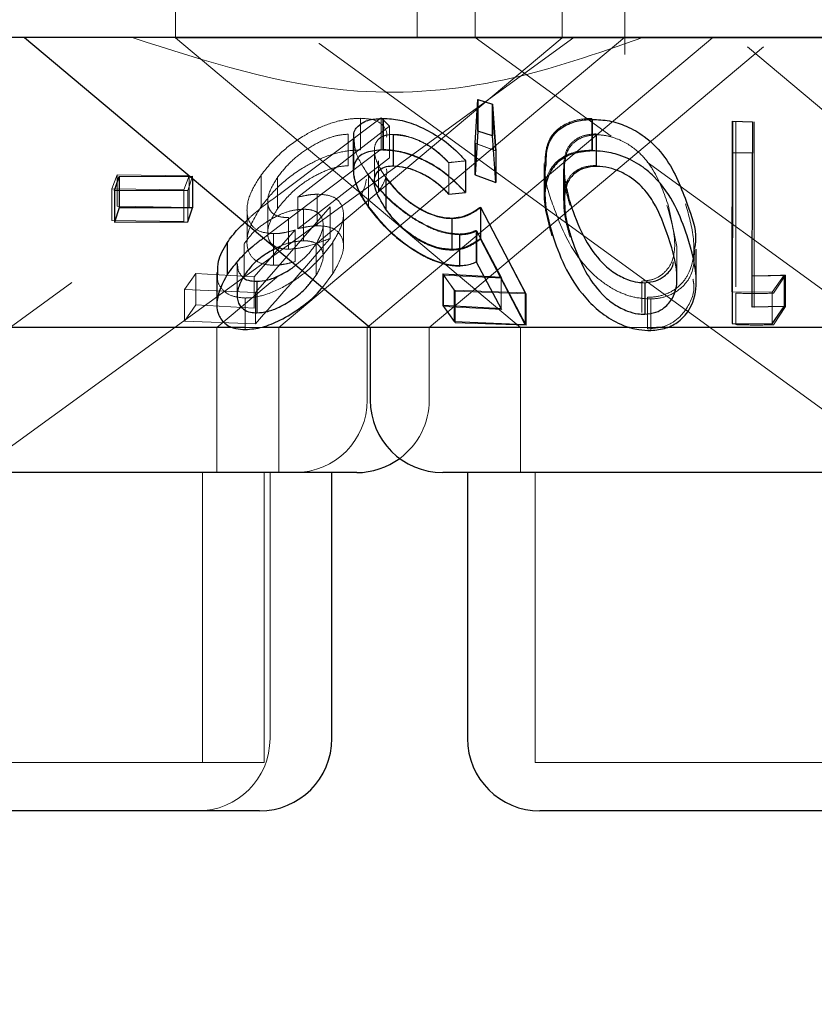
# Model space of a CAD drawing. Units: millimetres. Extents: x 11 to 205, y 5 to 292.
# Drawn here: x 64 to 65, y 121 to 122 of the extents above; entities that cross this region are included whole.
import ezdxf

# ---------------------------------------------------------------- set-up
doc = ezdxf.new("R2010")
doc.units = ezdxf.units.MM
doc.linetypes.add('HIDDEN', pattern=[1.905, 1.27, -0.635])

msp = doc.modelspace()

# ---------------------------------------------------------------- linework, layer by layer
at = {"color": 7, "linetype": 'HIDDEN', "lineweight": 18}
for p, q in [((64.4353, 122.3733), (64.4353, 122.273)), ((64.6853, 122.2733), (64.6853, 122.3733)), ((64.7453, 122.3733), (64.7453, 122.2733)), ((64.8353, 122.273), (64.8353, 122.3733)), ((64.9003, 122.2556), (64.9003, 122.3733)), ((63.3008, 121.2733), (64.6772, 122.2733)), ((63.8734, 121.5658), (64.8473, 122.2733)), ((65.6353, 122.273), (64.4353, 122.273)), ((64.4353, 122.273), (64.7924, 121.9733)), ((64.5422, 121.9733), (64.9, 122.2736)), ((64.5799, 122.0587), (64.8353, 122.273)), ((64.5838, 122.2672), (64.584, 122.267)), ((64.584, 122.267), (65.1258, 121.8733)), ((64.6338, 121.9733), (64.9913, 122.2733)), ((64.7453, 122.2734), (64.886, 122.1712)), ((64.6978, 121.9733), (65.0435, 122.2635)), ((65.027, 122.2635), (65.3728, 121.9733)), ((64.7451, 122.1641), (64.7478, 122.209)), ((64.7478, 122.209), (64.7631, 122.2042)), ((64.7478, 122.209), (64.7478, 122.1764)), ((64.7631, 122.2042), (64.7664, 122.1561)), ((64.7631, 122.2042), (64.7631, 122.1716)), ((64.5425, 122.1108), (64.6482, 122.1903)), ((64.6268, 122.1897), (64.6268, 122.1571)), ((64.6482, 122.1903), (64.6566, 122.1816)), ((64.6482, 122.1903), (64.6482, 122.1577)), ((64.6499, 122.1893), (64.6499, 122.1567)), ((64.8661, 122.1896), (64.8661, 122.1569)), ((65.0148, 122.1864), (65.0148, 122.1538)), ((65.0323, 122.1862), (65.0319, 122.0269)), ((65.0338, 122.1861), (65.0338, 122.1535)), ((64.6566, 122.1816), (64.5619, 122.1082)), ((64.6566, 122.1816), (64.6566, 122.149)), ((64.6141, 122.1733), (64.6141, 122.1406)), ((64.6193, 122.1675), (64.6193, 122.1352)), ((64.6606, 122.1728), (64.6606, 122.1402)), ((64.6609, 122.1731), (64.6609, 122.1405)), ((64.7664, 122.1561), (64.7451, 122.1641)), ((64.7451, 122.1641), (64.7451, 122.1314)), ((64.7667, 122.1561), (64.7453, 122.164)), ((64.7664, 122.1235), (64.7631, 122.1716)), ((64.8704, 122.1736), (64.8704, 122.141)), ((64.8707, 122.1727), (64.8707, 122.14)), ((64.6482, 122.1577), (64.5425, 122.0782)), ((64.6411, 122.1564), (64.6411, 122.1234)), ((65.0148, 122.1538), (65.0148, 122.0155)), ((65.0338, 121.9941), (65.0338, 122.1535)), ((64.5619, 122.0755), (64.6566, 122.149)), ((64.6453, 122.1458), (64.6453, 122.1132)), ((64.718, 122.1437), (64.718, 122.1111)), ((64.7181, 122.144), (64.7181, 122.1113)), ((64.7354, 122.1456), (64.7354, 122.1129)), ((64.9231, 122.1442), (65.296, 121.8733)), ((64.8167, 122.1429), (64.8167, 122.1104)), ((64.8367, 122.1375), (64.8367, 122.1048)), ((64.8376, 122.1368), (64.8376, 122.1042)), ((64.8379, 122.1424), (64.8379, 122.1097)), ((64.3695, 122.1167), (64.3751, 122.1313)), ((64.3751, 122.1313), (64.4494, 122.1303)), ((64.3751, 122.1313), (64.3751, 122.0987)), ((64.4494, 122.1303), (64.4439, 122.1157)), ((64.453, 122.1299), (64.4482, 122.1152)), ((64.4494, 122.1303), (64.4494, 122.0976)), ((64.453, 122.1299), (64.453, 122.1276)), ((64.5241, 122.1312), (64.5241, 122.0986)), ((64.5409, 122.1287), (64.5409, 122.0961)), ((64.635, 122.1309), (64.635, 122.0983)), ((64.6351, 122.1302), (64.6351, 122.0975)), ((64.653, 122.1277), (64.653, 122.0951)), ((64.7451, 122.1314), (64.7664, 122.1235)), ((64.4439, 122.1157), (64.3695, 122.1167)), ((64.3695, 122.1167), (64.3695, 122.0841)), ((64.4482, 122.1152), (64.3724, 122.115)), ((64.4439, 122.1157), (64.4439, 122.083)), ((64.4482, 122.1152), (64.4482, 122.0826)), ((64.718, 122.1111), (64.7354, 122.1129)), ((64.5308, 122.1042), (64.5308, 122.0713)), ((64.5619, 122.1082), (64.5619, 122.0755)), ((64.5819, 122.1112), (64.5819, 122.0785)), ((64.4494, 122.0976), (64.3751, 122.0987)), ((64.5094, 122.0945), (64.5094, 122.0622)), ((64.5954, 122.0981), (64.5181, 122.0096)), ((64.5678, 122.0956), (64.5678, 122.063)), ((64.5954, 122.0981), (64.5954, 122.0655)), ((64.7511, 122.0974), (64.7981, 122.0083)), ((64.7511, 122.0974), (64.7511, 122.0648)), ((64.9538, 122.057), (64.9453, 122.099)), ((64.3695, 122.0841), (64.4439, 122.083)), ((64.5524, 122.087), (64.5524, 122.0543)), ((64.6091, 122.0572), (64.6091, 122.09)), ((64.7215, 122.0859), (64.7215, 122.0533)), ((64.5169, 122.0258), (64.5592, 122.0742)), ((64.5425, 122.0782), (64.5265, 122.0659)), ((64.5592, 122.0742), (64.5592, 122.0415)), ((64.5881, 122.0466), (64.5881, 122.0793)), ((64.7722, 122.0253), (64.7465, 122.0738)), ((64.7465, 122.0738), (64.7465, 122.0412)), ((64.7731, 122.0245), (64.747, 122.0732)), ((64.747, 122.0732), (64.747, 122.0406)), ((64.5369, 122.0704), (64.5369, 122.0377)), ((64.5983, 122.0618), (64.5983, 122.0291)), ((64.729, 122.07), (64.729, 122.0374)), ((64.7295, 122.0693), (64.7295, 122.0366)), ((64.7981, 121.9757), (64.7511, 122.0648)), ((64.5063, 122.0597), (64.5063, 122.0271)), ((64.581, 122.06), (64.581, 122.0274)), ((64.954, 122.0244), (64.954, 122.057)), ((64.4991, 122.0396), (64.4991, 122.007)), ((64.747, 122.0406), (64.7731, 121.9918)), ((64.4447, 122.0127), (64.4565, 122.0293)), ((64.4565, 122.0293), (64.5169, 122.0258)), ((64.4565, 122.0293), (64.4565, 121.9967)), ((64.4782, 121.9733), (64.5419, 122.0268)), ((64.5169, 122.0258), (64.5169, 121.9932)), ((64.5775, 122.0231), (64.581, 122.0274)), ((64.5873, 122.0148), (64.5983, 122.0291)), ((64.7237, 122.0121), (64.7118, 122.0287)), ((64.7127, 122.0276), (64.7731, 122.0245)), ((64.7247, 122.0109), (64.7127, 122.0276)), ((64.7127, 122.0276), (64.7127, 121.9949)), ((64.7722, 122.0253), (64.7722, 121.9927)), ((64.9177, 122.0213), (64.9177, 121.9887)), ((65.0319, 122.0269), (65.0319, 121.9943)), ((65.065, 122.0276), (65.0524, 122.0098)), ((65.0664, 122.0276), (65.0539, 122.0088)), ((65.0664, 122.0276), (65.0664, 121.995)), ((64.5181, 122.0096), (64.4447, 122.0127)), ((64.4447, 122.0127), (64.4447, 121.98)), ((64.7971, 122.0092), (64.7237, 122.0121)), ((64.7237, 122.0121), (64.7237, 121.9795)), ((64.7981, 122.0083), (64.7247, 122.0109)), ((64.7247, 122.0109), (64.7247, 121.9782)), ((64.5076, 122.0038), (64.5076, 121.9712)), ((64.5181, 122.0096), (64.5181, 121.977)), ((64.7981, 122.0083), (64.7981, 121.9757)), ((64.9236, 122.0046), (64.9236, 121.9719)), ((64.9269, 122.0029), (64.9269, 121.9703)), ((65.0524, 122.0098), (65.011, 122.0102)), ((65.0148, 122.0089), (65.0148, 121.9763)), ((65.0524, 122.0098), (65.0524, 121.9772)), ((64.4565, 121.9967), (64.4447, 121.98)), ((64.5169, 121.9932), (64.4565, 121.9967)), ((64.7731, 121.9918), (64.7127, 121.9949)), ((65.0539, 121.9762), (65.0664, 121.995)), ((64.4447, 121.98), (64.5181, 121.977)), ((64.4782, 121.8233), (64.4782, 121.9733)), ((64.5257, 121.9733), (64.5075, 121.9733)), ((64.5422, 121.8233), (64.5422, 121.9733)), ((64.6338, 121.8983), (64.6338, 121.9733)), ((64.6978, 121.8983), (64.6978, 121.9733)), ((64.7247, 121.9782), (64.7981, 121.9757)), ((64.7924, 121.9733), (64.7924, 121.8233)), ((64.9329, 121.9733), (64.9051, 121.9733)), ((64.4632, 121.5233), (64.4632, 121.8233)), ((64.5272, 121.5233), (64.5272, 121.8233)), ((64.5332, 121.5483), (64.5332, 121.8233)), ((64.8074, 121.8233), (64.8074, 121.5233)), ((64.5272, 121.5233), (63.9434, 121.5233)), ((65.2632, 121.5233), (64.8074, 121.5233))]:
    msp.add_line(p, q, dxfattribs=at)
at = {"color": 7, "linetype": 'Continuous', "lineweight": 25}
for p, q in [((78.6853, 122.2733), (59.3853, 122.2733)), ((64.2793, 122.2733), (64.6368, 121.9733)), ((64.7453, 122.164), (64.7481, 122.209)), ((64.7481, 122.209), (64.7634, 122.2042)), ((64.7481, 122.209), (64.7481, 122.1764)), ((64.7634, 122.2042), (64.7667, 122.1561)), ((64.7634, 122.2042), (64.7634, 122.1716)), ((64.6503, 122.1896), (64.6503, 122.157)), ((64.8662, 122.1886), (64.8662, 122.156)), ((65.011, 122.0102), (65.0114, 122.1866)), ((65.0114, 122.1866), (65.0323, 122.1862)), ((65.0114, 122.1866), (65.0114, 122.154)), ((65.0323, 122.1862), (65.0323, 122.1536)), ((64.7481, 122.1764), (64.7453, 122.1314)), ((64.7634, 122.1716), (64.7481, 122.1764)), ((64.6195, 122.168), (64.6195, 122.1356)), ((64.7453, 122.164), (64.7453, 122.1314)), ((64.7667, 122.1234), (64.7634, 122.1716)), ((64.7667, 122.1561), (64.7667, 122.1234)), ((65.0114, 122.154), (65.011, 121.9776)), ((65.0323, 122.1536), (65.0114, 122.154)), ((65.0319, 121.9943), (65.0323, 122.1536)), ((64.7355, 122.1457), (64.7355, 122.1131)), ((64.8175, 122.1421), (64.8175, 122.1098)), ((64.3724, 122.115), (64.3772, 122.1296)), ((64.3772, 122.1296), (64.453, 122.1299)), ((64.3772, 122.1296), (64.3772, 122.097)), ((64.453, 122.1276), (64.453, 122.0972)), ((64.6529, 122.1284), (64.6529, 122.0958)), ((64.7453, 122.1314), (64.7667, 122.1234)), ((64.3724, 122.115), (64.3724, 122.0824)), ((64.7181, 122.1113), (64.7355, 122.1131)), ((64.3772, 122.097), (64.3724, 122.0824)), ((64.453, 122.0972), (64.3772, 122.097)), ((64.4482, 122.0826), (64.453, 122.0972)), ((64.7508, 122.0979), (64.7971, 122.0092)), ((64.7508, 122.0979), (64.7508, 122.0652)), ((64.3724, 122.0824), (64.4482, 122.0826)), ((64.7211, 122.0866), (64.7211, 122.054)), ((64.7971, 121.9765), (64.7508, 122.0652)), ((64.4888, 122.0609), (64.4888, 122.0283)), ((64.974, 122.0211), (64.974, 122.0542)), ((64.7465, 122.0412), (64.7722, 121.9927)), ((64.4782, 122.0302), (64.4782, 121.9975)), ((64.5196, 122.0211), (64.5196, 121.9885)), ((64.7118, 122.0287), (64.7722, 122.0253)), ((64.7118, 122.0287), (64.7118, 121.9961)), ((65.0319, 122.0269), (65.065, 122.0276)), ((65.065, 122.0276), (65.065, 121.995)), ((64.9207, 122.0197), (64.9207, 121.9871)), ((64.7971, 122.0092), (64.7971, 121.9765)), ((65.011, 122.0102), (65.011, 121.9776)), ((64.7722, 121.9927), (64.7118, 121.9961)), ((64.7118, 121.9961), (64.7237, 121.9795)), ((65.065, 121.995), (65.0319, 121.9943)), ((65.0524, 121.9772), (65.065, 121.995)), ((64.5075, 121.9733), (63.8338, 121.9733)), ((64.6368, 121.9733), (64.5257, 121.9733)), ((64.6368, 121.9733), (64.6368, 121.8983)), ((64.9051, 121.9733), (64.6368, 121.9733)), ((64.7237, 121.9795), (64.7971, 121.9765)), ((65.4338, 121.9733), (64.9329, 121.9733)), ((65.011, 121.9776), (65.0524, 121.9772)), ((64.6228, 121.8233), (63.8478, 121.8233)), ((64.5972, 121.5483), (64.5972, 121.8233)), ((65.3588, 121.8233), (64.7118, 121.8233)), ((64.7374, 121.8233), (64.7374, 121.5483)), ((64.5222, 121.4733), (63.9484, 121.4733)), ((65.2582, 121.4733), (64.8124, 121.4733))]:
    msp.add_line(p, q, dxfattribs=at)
at = {"color": 7, "linetype": 'HIDDEN', "lineweight": 18}
for centre, start in [((64.5588, 121.8983), 270), ((64.6228, 121.8983), 306.4187), ((64.4582, 121.5483), 270)]:
    msp.add_arc(centre, 0.075, start, 0, dxfattribs=at)
at = {"color": 7, "linetype": 'Continuous', "lineweight": 25}
for centre, start, end in [((64.7118, 121.8983), 180, 270), ((64.6228, 121.8983), 270, 306.4187), ((64.5222, 121.5483), 270, 0), ((64.8124, 121.5483), 180, 270)]:
    msp.add_arc(centre, 0.075, start, end, dxfattribs=at)
at = {"color": 7, "linetype": 'HIDDEN', "lineweight": 18}
for points, knots in [([(64.9188, 122.2733), (64.8713, 122.2567), (64.7748, 122.2229), (64.5931, 122.2076), (64.4675, 122.2484), (64.3906, 122.2733)], [0, 0, 0, 0, 0.273071, 0.555046, 1, 1, 1, 1]), ([(64.5241, 122.1312), (64.5306, 122.1393), (64.5423, 122.1537), (64.566, 122.1711), (64.589, 122.1827), (64.6099, 122.1889), (64.6216, 122.1895), (64.6268, 122.1897)], [0, 0, 0, 0, 0.285383, 0.510223, 0.686014, 0.862465, 1, 1, 1, 1]), ([(64.6268, 122.1897), (64.6319, 122.1894), (64.6421, 122.1889), (64.6513, 122.1818), (64.6548, 122.1752), (64.6537, 122.1704), (64.6537, 122.1703)], [0, 0, 0, 0, 0.30688, 0.61653, 0.996179, 1, 1, 1, 1]), ([(64.8175, 122.1429), (64.8178, 122.1506), (64.8183, 122.1633), (64.8286, 122.1777), (64.8415, 122.1858), (64.8549, 122.1892), (64.8633, 122.1895), (64.8661, 122.1896)], [0, 0, 0, 0, 0.34418, 0.569555, 0.758009, 0.917436, 1, 1, 1, 1]), ([(64.6141, 122.1733), (64.61, 122.173), (64.6018, 122.1723), (64.586, 122.1665), (64.5693, 122.1571), (64.5527, 122.1438), (64.545, 122.1339), (64.5409, 122.1287)], [0, 0, 0, 0, 0.1486, 0.298187, 0.518775, 0.743894, 1, 1, 1, 1]), ([(64.635, 122.1309), (64.6298, 122.1389), (64.6211, 122.1522), (64.6204, 122.1635), (64.6202, 122.168)], [0, 0, 0, 0, 0.599319, 1, 1, 1, 1]), ([(64.6609, 122.1731), (64.6573, 122.1728), (64.6501, 122.1722), (64.643, 122.1665), (64.6402, 122.1576), (64.6428, 122.1443), (64.6493, 122.1341), (64.6529, 122.1284)], [0, 0, 0, 0, 0.147869, 0.296556, 0.505967, 0.721396, 1, 1, 1, 1]), ([(64.718, 122.1437), (64.7133, 122.1485), (64.7053, 122.1566), (64.6897, 122.1658), (64.6746, 122.1716), (64.6654, 122.1724), (64.6606, 122.1728)], [0, 0, 0, 0, 0.326717, 0.547764, 0.769059, 1, 1, 1, 1]), ([(64.7181, 122.144), (64.7135, 122.1486), (64.7058, 122.1565), (64.6905, 122.1658), (64.6766, 122.1711), (64.6666, 122.173), (64.6619, 122.1731), (64.6609, 122.1731)], [0, 0, 0, 0, 0.317832, 0.537555, 0.757727, 0.948728, 1, 1, 1, 1]), ([(64.8704, 122.1736), (64.8663, 122.1733), (64.8581, 122.1727), (64.8479, 122.1674), (64.8392, 122.1581), (64.8378, 122.1493), (64.837, 122.144)], [0, 0, 0, 0, 0.185644, 0.371914, 0.629701, 1, 1, 1, 1]), ([(64.8707, 122.1727), (64.8666, 122.1723), (64.8584, 122.1715), (64.8483, 122.166), (64.8398, 122.1566), (64.8386, 122.1477), (64.8379, 122.1424)], [0, 0, 0, 0, 0.186632, 0.373987, 0.629158, 1, 1, 1, 1]), ([(64.9453, 122.099), (64.9409, 122.1116), (64.9347, 122.1296), (64.9184, 122.152), (64.9033, 122.1639), (64.8874, 122.1706), (64.8771, 122.1725), (64.8719, 122.1726), (64.8707, 122.1727)], [0, 0, 0, 0, 0.4196399, 0.5994268, 0.7812621, 0.8846916, 0.9743133, 1, 1, 1, 1]), ([(64.6268, 122.1571), (64.6204, 122.1567), (64.6076, 122.1559), (64.5861, 122.1488), (64.5629, 122.1366), (64.5407, 122.1195), (64.5295, 122.1054), (64.5241, 122.0986)], [0, 0, 0, 0, 0.169063, 0.338905, 0.502721, 0.758285, 1, 1, 1, 1]), ([(64.7354, 122.1129), (64.7275, 122.121), (64.715, 122.1338), (64.6914, 122.1471), (64.6724, 122.1544), (64.6587, 122.1566), (64.6518, 122.1567), (64.6499, 122.1567)], [0, 0, 0, 0, 0.362858, 0.580965, 0.758401, 0.936251, 1, 1, 1, 1]), ([(64.8661, 122.1569), (64.8603, 122.1565), (64.8485, 122.1557), (64.8334, 122.1489), (64.8205, 122.1357), (64.8136, 122.1083), (64.8203, 122.084), (64.8246, 122.0683)], [0, 0, 0, 0, 0.106173, 0.212415, 0.352157, 0.581085, 1, 1, 1, 1]), ([(64.7355, 122.1457), (64.7313, 122.1453), (64.7255, 122.1446), (64.7197, 122.1441), (64.7181, 122.144)], [0, 0, 0, 0, 0.718138, 1, 1, 1, 1]), ([(64.837, 122.144), (64.8369, 122.1384), (64.8367, 122.1283), (64.8395, 122.1133), (64.8421, 122.1041), (64.8435, 122.0995)], [0, 0, 0, 0, 0.388973, 0.693741, 1, 1, 1, 1]), ([(64.5409, 122.0961), (64.5465, 122.103), (64.5561, 122.1149), (64.5757, 122.1285), (64.592, 122.1364), (64.6048, 122.1401), (64.6114, 122.1405), (64.6141, 122.1406)], [0, 0, 0, 0, 0.3364151, 0.5806386, 0.7558895, 0.8971074, 1, 1, 1, 1]), ([(64.6195, 122.1352), (64.6204, 122.1288), (64.622, 122.117), (64.631, 122.1036), (64.6351, 122.0975)], [0, 0, 0, 0, 0.546054, 1, 1, 1, 1]), ([(64.6453, 122.1132), (64.6502, 122.1218), (64.6553, 122.1307), (64.6536, 122.1373), (64.6536, 122.1376)], [0, 0, 0, 0, 0.959129, 1, 1, 1, 1]), ([(64.6606, 122.1402), (64.6647, 122.1399), (64.6727, 122.1393), (64.6866, 122.1345), (64.7011, 122.1268), (64.7112, 122.1183), (64.7165, 122.1127), (64.718, 122.1111)], [0, 0, 0, 0, 0.1994276, 0.3992937, 0.6178018, 0.8902212, 1, 1, 1, 1]), ([(64.8262, 122.0987), (64.8217, 122.1111), (64.8162, 122.1261), (64.8184, 122.1398), (64.8188, 122.1421)], [0, 0, 0, 0, 0.8316023, 1, 1, 1, 1]), ([(64.8704, 122.141), (64.8663, 122.1407), (64.8581, 122.14), (64.8479, 122.1348), (64.8392, 122.1255), (64.8378, 122.1166), (64.837, 122.1114)], [0, 0, 0, 0, 0.185632, 0.371967, 0.629684, 1, 1, 1, 1]), ([(64.8379, 122.1424), (64.8378, 122.1367), (64.8376, 122.1285), (64.8394, 122.1201), (64.8399, 122.1176)], [0, 0, 0, 0, 0.696343, 1, 1, 1, 1]), ([(64.5369, 122.0704), (64.532, 122.0708), (64.5221, 122.0717), (64.5123, 122.0797), (64.508, 122.0933), (64.5115, 122.1116), (64.52, 122.1249), (64.5241, 122.1312)], [0, 0, 0, 0, 0.152478, 0.306122, 0.504177, 0.76387, 1, 1, 1, 1]), ([(64.5409, 122.1287), (64.5371, 122.1224), (64.5307, 122.112), (64.5304, 122.0994), (64.5346, 122.0915), (64.5426, 122.0874), (64.5495, 122.0871), (64.5524, 122.087)], [0, 0, 0, 0, 0.323327, 0.534696, 0.704382, 0.87521, 1, 1, 1, 1]), ([(64.6328, 122.1268), (64.6322, 122.1234), (64.6315, 122.1185), (64.6287, 122.1131), (64.6279, 122.1115)], [0, 0, 0, 0, 0.698118, 1, 1, 1, 1]), ([(64.729, 122.07), (64.7236, 122.0704), (64.7128, 122.0713), (64.6933, 122.0792), (64.6717, 122.0926), (64.6505, 122.1109), (64.6401, 122.1244), (64.635, 122.1309)], [0, 0, 0, 0, 0.151637, 0.304285, 0.498285, 0.757095, 1, 1, 1, 1]), ([(64.7295, 122.0693), (64.724, 122.0697), (64.713, 122.0705), (64.693, 122.0786), (64.6728, 122.0913), (64.6515, 122.1093), (64.641, 122.1226), (64.6351, 122.1302)], [0, 0, 0, 0, 0.15428, 0.309598, 0.509396, 0.719997, 1, 1, 1, 1]), ([(64.653, 122.1277), (64.659, 122.1203), (64.6681, 122.1092), (64.6868, 122.096), (64.7021, 122.0886), (64.714, 122.0861), (64.7198, 122.086), (64.7215, 122.0859)], [0, 0, 0, 0, 0.375503, 0.56839, 0.762382, 0.930189, 1, 1, 1, 1]), ([(64.5072, 122.0821), (64.5097, 122.0845), (64.5199, 122.0946), (64.5327, 122.1038), (64.5425, 122.1108)], [0, 0, 0, 0, 0.236691, 1, 1, 1, 1]), ([(64.5619, 122.1082), (64.5653, 122.1089), (64.5704, 122.1101), (64.5771, 122.111), (64.5803, 122.1111), (64.5819, 122.1112)], [0, 0, 0, 0, 0.492455, 0.744632, 1, 1, 1, 1]), ([(64.5819, 122.1112), (64.5866, 122.1109), (64.5961, 122.1104), (64.6058, 122.1039), (64.61, 122.0934), (64.6082, 122.0787), (64.6018, 122.0677), (64.5983, 122.0618)], [0, 0, 0, 0, 0.158052, 0.31736, 0.53216, 0.749972, 1, 1, 1, 1]), ([(64.837, 122.1114), (64.8369, 122.1058), (64.8367, 122.0957), (64.8395, 122.0807), (64.8421, 122.0715), (64.8435, 122.0669)], [0, 0, 0, 0, 0.388931, 0.693666, 1, 1, 1, 1]), ([(64.5678, 122.0956), (64.5639, 122.0954), (64.5562, 122.0949), (64.5421, 122.0899), (64.5281, 122.082), (64.5149, 122.0715), (64.5092, 122.0637), (64.5063, 122.0597)], [0, 0, 0, 0, 0.163379, 0.327878, 0.546276, 0.767569, 1, 1, 1, 1]), ([(64.5241, 122.0986), (64.518, 122.0884), (64.5083, 122.0722), (64.5094, 122.0535), (64.5159, 122.0432), (64.5259, 122.0384), (64.5337, 122.0379), (64.5369, 122.0377)], [0, 0, 0, 0, 0.376591, 0.594162, 0.760645, 0.90238, 1, 1, 1, 1]), ([(64.5524, 122.0543), (64.5483, 122.0546), (64.5401, 122.0552), (64.5324, 122.0614), (64.5298, 122.0712), (64.5328, 122.0834), (64.5384, 122.0921), (64.5409, 122.0961)], [0, 0, 0, 0, 0.176561, 0.354789, 0.550042, 0.795088, 1, 1, 1, 1]), ([(64.581, 122.06), (64.584, 122.0658), (64.5894, 122.0758), (64.5875, 122.0866), (64.5821, 122.0931), (64.5747, 122.0955), (64.5694, 122.0956), (64.5678, 122.0956)], [0, 0, 0, 0, 0.336361, 0.583263, 0.755336, 0.929048, 1, 1, 1, 1]), ([(64.6351, 122.0975), (64.6424, 122.0883), (64.6548, 122.0729), (64.6791, 122.0542), (64.6992, 122.0431), (64.7162, 122.0374), (64.7254, 122.0369), (64.7295, 122.0366)], [0, 0, 0, 0, 0.338473, 0.567502, 0.738046, 0.881431, 1, 1, 1, 1]), ([(64.7215, 122.0533), (64.717, 122.0536), (64.7077, 122.0541), (64.6917, 122.0606), (64.6754, 122.0709), (64.6621, 122.0831), (64.6557, 122.0916), (64.653, 122.0951)], [0, 0, 0, 0, 0.180016, 0.361887, 0.564022, 0.819445, 1, 1, 1, 1]), ([(64.7215, 122.0859), (64.7246, 122.0862), (64.7322, 122.0868), (64.7421, 122.0909), (64.7481, 122.0952), (64.7511, 122.0974)], [0, 0, 0, 0, 0.2430296, 0.6159318, 1, 1, 1, 1]), ([(64.9269, 122.0029), (64.921, 122.0032), (64.9093, 122.0039), (64.8906, 122.0111), (64.8689, 122.0254), (64.8423, 122.0557), (64.8326, 122.0817), (64.8262, 122.0987)], [0, 0, 0, 0, 0.098311, 0.196978, 0.330001, 0.559421, 1, 1, 1, 1]), ([(64.9177, 122.0213), (64.9217, 122.0217), (64.9296, 122.0225), (64.9399, 122.0284), (64.9495, 122.0395), (64.9541, 122.0644), (64.9478, 122.0854), (64.9437, 122.0996)], [0, 0, 0, 0, 0.08899, 0.178182, 0.311045, 0.535049, 1, 1, 1, 1]), ([(64.9629, 122.1011), (64.9664, 122.0891), (64.9732, 122.0649), (64.9711, 122.0354), (64.958, 122.0166), (64.9449, 122.0078), (64.9319, 122.0048), (64.925, 122.0046), (64.9236, 122.0046)], [0, 0, 0, 0, 0.3160151, 0.6358109, 0.756831, 0.8787385, 0.9742058, 1, 1, 1, 1]), ([(64.5592, 122.0742), (64.5554, 122.0732), (64.5497, 122.0717), (64.5422, 122.0705), (64.5387, 122.0704), (64.5369, 122.0704)], [0, 0, 0, 0, 0.492003, 0.744409, 1, 1, 1, 1]), ([(64.5819, 122.0785), (64.5804, 122.0785), (64.5765, 122.0783), (64.5697, 122.0773), (64.5645, 122.0761), (64.5619, 122.0755)], [0, 0, 0, 0, 0.247736, 0.620187, 1, 1, 1, 1]), ([(64.5983, 122.0291), (64.6029, 122.0374), (64.6105, 122.0511), (64.6087, 122.066), (64.6022, 122.0744), (64.5926, 122.0782), (64.5851, 122.0784), (64.5819, 122.0785)], [0, 0, 0, 0, 0.34838, 0.576896, 0.749863, 0.894579, 1, 1, 1, 1]), ([(64.7465, 122.0738), (64.744, 122.0728), (64.7401, 122.0713), (64.7341, 122.0702), (64.7307, 122.0701), (64.729, 122.07)], [0, 0, 0, 0, 0.493018, 0.744941, 1, 1, 1, 1]), ([(64.747, 122.0732), (64.7445, 122.0722), (64.7406, 122.0706), (64.7346, 122.0695), (64.7312, 122.0693), (64.7295, 122.0693)], [0, 0, 0, 0, 0.492438, 0.744567, 1, 1, 1, 1]), ([(64.5983, 122.0618), (64.5912, 122.0525), (64.5796, 122.0373), (64.5539, 122.0184), (64.5315, 122.0074), (64.5156, 122.0041), (64.5089, 122.0039), (64.5076, 122.0038)], [0, 0, 0, 0, 0.355382, 0.578863, 0.803717, 0.963601, 1, 1, 1, 1]), ([(64.5181, 121.977), (64.5406, 122.0027), (64.5664, 122.0322), (64.5921, 122.0617), (64.5954, 122.0655)], [0, 0, 0, 0, 0.8722841, 1, 1, 1, 1]), ([(64.5678, 122.063), (64.564, 122.0627), (64.5563, 122.0621), (64.5466, 122.0591), (64.542, 122.0565), (64.5411, 122.056)], [0, 0, 0, 0, 0.44758, 0.898184, 1, 1, 1, 1]), ([(64.5954, 122.0655), (64.5883, 122.0628), (64.5775, 122.0587), (64.5629, 122.0551), (64.556, 122.0546), (64.5524, 122.0543)], [0, 0, 0, 0, 0.486478, 0.739521, 1, 1, 1, 1]), ([(64.581, 122.0274), (64.584, 122.0331), (64.5894, 122.0431), (64.5875, 122.0539), (64.5821, 122.0605), (64.5747, 122.0628), (64.5694, 122.063), (64.5678, 122.063)], [0, 0, 0, 0, 0.336438, 0.583248, 0.755372, 0.929045, 1, 1, 1, 1]), ([(64.7511, 122.0648), (64.7472, 122.062), (64.7413, 122.0578), (64.7311, 122.0541), (64.7248, 122.0536), (64.7215, 122.0533)], [0, 0, 0, 0, 0.48654, 0.739513, 1, 1, 1, 1]), ([(64.5598, 122.038), (64.5636, 122.041), (64.5724, 122.048), (64.5779, 122.0557), (64.581, 122.06)], [0, 0, 0, 0, 0.432741, 1, 1, 1, 1]), ([(64.972, 122.0542), (64.9721, 122.0452), (64.9722, 122.0315), (64.9608, 122.0154), (64.9479, 122.0064), (64.935, 122.0033), (64.9282, 122.003), (64.9269, 122.0029)], [0, 0, 0, 0, 0.389357, 0.593865, 0.799488, 0.959877, 1, 1, 1, 1]), ([(64.5369, 122.0377), (64.5386, 122.0378), (64.5429, 122.0379), (64.5505, 122.0392), (64.5563, 122.0407), (64.5592, 122.0415)], [0, 0, 0, 0, 0.247093, 0.61988, 1, 1, 1, 1]), ([(64.4997, 122.0396), (64.4997, 122.0367), (64.4997, 122.031), (64.5036, 122.027), (64.5056, 122.0251)], [0, 0, 0, 0, 0.520123, 1, 1, 1, 1]), ([(64.5076, 122.0038), (64.5026, 122.0043), (64.4926, 122.0052), (64.4833, 122.0126), (64.4781, 122.021), (64.479, 122.0276), (64.4793, 122.0302)], [0, 0, 0, 0, 0.269344, 0.539851, 0.818524, 1, 1, 1, 1]), ([(64.9236, 121.9719), (64.9291, 121.9724), (64.9402, 121.9733), (64.9546, 121.981), (64.9671, 121.9957), (64.973, 122.0111), (64.9709, 122.0216), (64.9706, 122.0232)], [0, 0, 0, 0, 0.161683, 0.323572, 0.550371, 0.928939, 1, 1, 1, 1]), ([(65.0338, 122.0267), (65.0392, 122.0268), (65.05, 122.0268), (65.0609, 122.0273), (65.0664, 122.0276)], [0, 0, 0, 0, 0.493758, 1, 1, 1, 1]), ([(65.0539, 122.0088), (65.0474, 122.0087), (65.0344, 122.0083), (65.0213, 122.0087), (65.0148, 122.0089)], [0, 0, 0, 0, 0.500478, 1, 1, 1, 1]), ([(65.0148, 121.9763), (65.0214, 121.9761), (65.0344, 121.9757), (65.0475, 121.976), (65.0539, 121.9762)], [0, 0, 0, 0, 0.503861, 1, 1, 1, 1])]:
    msp.add_open_spline(points, degree=3, knots=knots, dxfattribs=at)
at = {"color": 7, "linetype": 'Continuous', "lineweight": 25}
for points, knots in [([(64.6202, 122.168), (64.62, 122.1692), (64.6189, 122.1747), (64.6236, 122.1823), (64.6344, 122.1887), (64.6453, 122.1893), (64.6503, 122.1896)], [0, 0, 0, 0, 0.084886, 0.407231, 0.731227, 1, 1, 1, 1]), ([(64.6503, 122.1896), (64.6559, 122.1893), (64.6672, 122.1888), (64.6875, 122.1819), (64.7089, 122.1704), (64.725, 122.1574), (64.733, 122.1485), (64.7355, 122.1457)], [0, 0, 0, 0, 0.186978, 0.37589, 0.597665, 0.873369, 1, 1, 1, 1]), ([(64.8188, 122.1421), (64.8189, 122.1495), (64.8191, 122.162), (64.8289, 122.1764), (64.842, 122.1847), (64.8552, 122.1882), (64.8634, 122.1885), (64.8662, 122.1886)], [0, 0, 0, 0, 0.333465, 0.563843, 0.759491, 0.919762, 1, 1, 1, 1]), ([(64.8662, 122.1886), (64.8722, 122.1884), (64.8844, 122.1878), (64.9036, 122.1814), (64.9246, 122.169), (64.9498, 122.1418), (64.9587, 122.1173), (64.9646, 122.1008)], [0, 0, 0, 0, 0.104955, 0.210575, 0.342567, 0.559541, 1, 1, 1, 1]), ([(64.6503, 122.157), (64.6442, 122.1565), (64.6317, 122.1556), (64.6216, 122.1477), (64.6181, 122.1346), (64.6224, 122.1178), (64.6311, 122.1043), (64.635, 122.0983)], [0, 0, 0, 0, 0.181255, 0.364053, 0.523992, 0.786765, 1, 1, 1, 1]), ([(64.7355, 122.1131), (64.7277, 122.1211), (64.7151, 122.134), (64.6917, 122.1473), (64.6727, 122.1546), (64.6591, 122.1568), (64.6522, 122.157), (64.6503, 122.157)], [0, 0, 0, 0, 0.363082, 0.583367, 0.759499, 0.936397, 1, 1, 1, 1]), ([(64.8662, 122.156), (64.8602, 122.1555), (64.8482, 122.1545), (64.8332, 122.1473), (64.8206, 122.1334), (64.8146, 122.1058), (64.8217, 122.0815), (64.8262, 122.0661)], [0, 0, 0, 0, 0.107926, 0.216137, 0.357228, 0.591041, 1, 1, 1, 1]), ([(64.9646, 122.0682), (64.9609, 122.0786), (64.9533, 122.0996), (64.9365, 122.1249), (64.9154, 122.1425), (64.8967, 122.1516), (64.8792, 122.1557), (64.8699, 122.1559), (64.8662, 122.156)], [0, 0, 0, 0, 0.281182, 0.564351, 0.699367, 0.835687, 0.935126, 1, 1, 1, 1]), ([(64.6529, 122.0958), (64.6482, 122.1034), (64.6407, 122.1156), (64.6409, 122.1291), (64.6454, 122.1365), (64.6526, 122.14), (64.6585, 122.1404), (64.6609, 122.1405)], [0, 0, 0, 0, 0.3674315, 0.5912869, 0.7650017, 0.900305, 1, 1, 1, 1]), ([(64.6609, 122.1405), (64.665, 122.1402), (64.6731, 122.1396), (64.6869, 122.1347), (64.7014, 122.127), (64.7114, 122.1185), (64.7167, 122.1129), (64.7181, 122.1113)], [0, 0, 0, 0, 0.200907, 0.402007, 0.616632, 0.895902, 1, 1, 1, 1]), ([(64.8707, 122.14), (64.8666, 122.1396), (64.8584, 122.1389), (64.8483, 122.1334), (64.8398, 122.124), (64.8386, 122.115), (64.8379, 122.1097)], [0, 0, 0, 0, 0.186598, 0.373942, 0.62918, 1, 1, 1, 1]), ([(64.9453, 122.0664), (64.9409, 122.079), (64.9347, 122.097), (64.9184, 122.1194), (64.9033, 122.1313), (64.8874, 122.1379), (64.8771, 122.1399), (64.8719, 122.14), (64.8707, 122.14)], [0, 0, 0, 0, 0.419598, 0.59939, 0.781275, 0.884676, 0.974315, 1, 1, 1, 1]), ([(64.6529, 122.1284), (64.6588, 122.1211), (64.6678, 122.1099), (64.6857, 122.0973), (64.7, 122.0901), (64.712, 122.087), (64.7186, 122.0867), (64.7211, 122.0866)], [0, 0, 0, 0, 0.372663, 0.569695, 0.73367, 0.898081, 1, 1, 1, 1]), ([(64.8399, 122.1176), (64.8403, 122.1155), (64.8414, 122.1089), (64.8436, 122.1022), (64.8451, 122.0975)], [0, 0, 0, 0, 0.307159, 1, 1, 1, 1]), ([(64.8379, 122.1097), (64.8378, 122.104), (64.8378, 122.0939), (64.8408, 122.0788), (64.8437, 122.0695), (64.8451, 122.0649)], [0, 0, 0, 0, 0.388317, 0.693415, 1, 1, 1, 1]), ([(64.635, 122.0983), (64.6433, 122.088), (64.6563, 122.0718), (64.6819, 122.0531), (64.7013, 122.0429), (64.7171, 122.038), (64.7254, 122.0376), (64.729, 122.0374)], [0, 0, 0, 0, 0.377923, 0.593008, 0.75963, 0.897988, 1, 1, 1, 1]), ([(64.7211, 122.054), (64.7167, 122.0543), (64.7077, 122.0549), (64.692, 122.061), (64.676, 122.071), (64.6624, 122.0833), (64.6558, 122.092), (64.6529, 122.0958)], [0, 0, 0, 0, 0.176036, 0.353677, 0.550872, 0.802193, 1, 1, 1, 1]), ([(64.7211, 122.0866), (64.7242, 122.0869), (64.7313, 122.0874), (64.7413, 122.0913), (64.7474, 122.0955), (64.7508, 122.0979)], [0, 0, 0, 0, 0.243322, 0.575126, 1, 1, 1, 1]), ([(64.8451, 122.0975), (64.8492, 122.0863), (64.8563, 122.067), (64.8723, 122.0439), (64.8882, 122.03), (64.9013, 122.0232), (64.9124, 122.02), (64.9183, 122.0198), (64.9207, 122.0197)], [0, 0, 0, 0, 0.366071, 0.631995, 0.761985, 0.871974, 0.949765, 1, 1, 1, 1]), ([(64.9646, 122.1008), (64.9693, 122.0886), (64.9752, 122.0729), (64.9726, 122.0576), (64.972, 122.0542)], [0, 0, 0, 0, 0.77988, 1, 1, 1, 1]), ([(64.4888, 122.0609), (64.4923, 122.0658), (64.4975, 122.073), (64.5048, 122.0798), (64.5072, 122.0821)], [0, 0, 0, 0, 0.6735105, 1, 1, 1, 1]), ([(64.5265, 122.0659), (64.5235, 122.0636), (64.5144, 122.0568), (64.5009, 122.0442), (64.4929, 122.0336), (64.4888, 122.0283)], [0, 0, 0, 0, 0.194322, 0.590759, 1, 1, 1, 1]), ([(64.7508, 122.0652), (64.7469, 122.0625), (64.7409, 122.0584), (64.7307, 122.0547), (64.7244, 122.0542), (64.7211, 122.054)], [0, 0, 0, 0, 0.487034, 0.73967, 1, 1, 1, 1]), ([(64.8262, 122.0661), (64.8302, 122.055), (64.8382, 122.0329), (64.8567, 122.0055), (64.8781, 121.986), (64.896, 121.9759), (64.9133, 121.9707), (64.9227, 121.9704), (64.9269, 121.9703)], [0, 0, 0, 0, 0.286975, 0.576105, 0.706905, 0.838853, 0.929724, 1, 1, 1, 1]), ([(64.8451, 122.0649), (64.8492, 122.0537), (64.8563, 122.0344), (64.8723, 122.0112), (64.8882, 121.9973), (64.9013, 121.9906), (64.9124, 121.9873), (64.9183, 121.9872), (64.9207, 121.9871)], [0, 0, 0, 0, 0.366018, 0.631995, 0.761984, 0.871974, 0.949765, 1, 1, 1, 1]), ([(64.9207, 121.9871), (64.9246, 121.9876), (64.9326, 121.9885), (64.9427, 121.9945), (64.952, 122.0059), (64.9565, 122.0308), (64.9498, 122.052), (64.9453, 122.0664)], [0, 0, 0, 0, 0.088833, 0.177818, 0.30958, 0.532139, 1, 1, 1, 1]), ([(64.9269, 121.9703), (64.9324, 121.9709), (64.9436, 121.972), (64.9581, 121.9803), (64.9712, 121.9961), (64.9769, 122.027), (64.9694, 122.0523), (64.9646, 122.0682)], [0, 0, 0, 0, 0.098677, 0.197689, 0.342042, 0.585682, 1, 1, 1, 1]), ([(64.4793, 122.0302), (64.4792, 122.0341), (64.4788, 122.0438), (64.485, 122.0544), (64.4888, 122.0609)], [0, 0, 0, 0, 0.392609, 1, 1, 1, 1]), ([(64.5411, 122.056), (64.5368, 122.0538), (64.5272, 122.0489), (64.5149, 122.0388), (64.5093, 122.031), (64.5063, 122.0271)], [0, 0, 0, 0, 0.285421, 0.63394, 1, 1, 1, 1]), ([(64.5196, 122.0211), (64.5233, 122.0214), (64.5307, 122.022), (64.5442, 122.0275), (64.5542, 122.0331), (64.5591, 122.0373), (64.5598, 122.038)], [0, 0, 0, 0, 0.273227, 0.54776, 0.932732, 1, 1, 1, 1]), ([(64.729, 122.0374), (64.7306, 122.0374), (64.7348, 122.0376), (64.7407, 122.0389), (64.7446, 122.0404), (64.7465, 122.0412)], [0, 0, 0, 0, 0.246999, 0.620062, 1, 1, 1, 1]), ([(64.9207, 122.0197), (64.9247, 122.0202), (64.9326, 122.0211), (64.9425, 122.0272), (64.9492, 122.034), (64.9502, 122.0395), (64.9504, 122.0411)], [0, 0, 0, 0, 0.24486, 0.490263, 0.853507, 1, 1, 1, 1]), ([(64.4888, 122.0283), (64.4842, 122.0192), (64.4768, 122.0044), (64.4786, 121.9867), (64.4862, 121.9767), (64.4964, 121.9718), (64.5043, 121.9714), (64.5076, 121.9712)], [0, 0, 0, 0, 0.352101, 0.576336, 0.754567, 0.89558, 1, 1, 1, 1]), ([(64.5063, 122.0271), (64.5033, 122.0212), (64.4979, 122.0111), (64.4996, 121.9992), (64.5048, 121.9921), (64.5119, 121.9889), (64.5173, 121.9886), (64.5196, 121.9885)], [0, 0, 0, 0, 0.330309, 0.575983, 0.754563, 0.898812, 1, 1, 1, 1]), ([(64.5056, 122.0251), (64.5057, 122.025), (64.5071, 122.0231), (64.512, 122.0216), (64.5174, 122.0213), (64.5196, 122.0211)], [0, 0, 0, 0, 0.04139, 0.604848, 1, 1, 1, 1]), ([(64.5196, 121.9885), (64.5233, 121.9888), (64.5307, 121.9894), (64.5443, 121.9948), (64.5581, 122.0033), (64.5703, 122.0134), (64.5754, 122.0202), (64.5775, 122.0231)], [0, 0, 0, 0, 0.168494, 0.337813, 0.575246, 0.821262, 1, 1, 1, 1]), ([(64.5076, 121.9712), (64.5135, 121.9717), (64.5251, 121.9728), (64.5456, 121.9813), (64.5672, 121.9949), (64.5817, 122.0074), (64.5871, 122.0145), (64.5873, 122.0148)], [0, 0, 0, 0, 0.199784, 0.399996, 0.661027, 0.983933, 1, 1, 1, 1])]:
    msp.add_open_spline(points, degree=3, knots=knots, dxfattribs=at)

doc.saveas('drawing.dxf')
